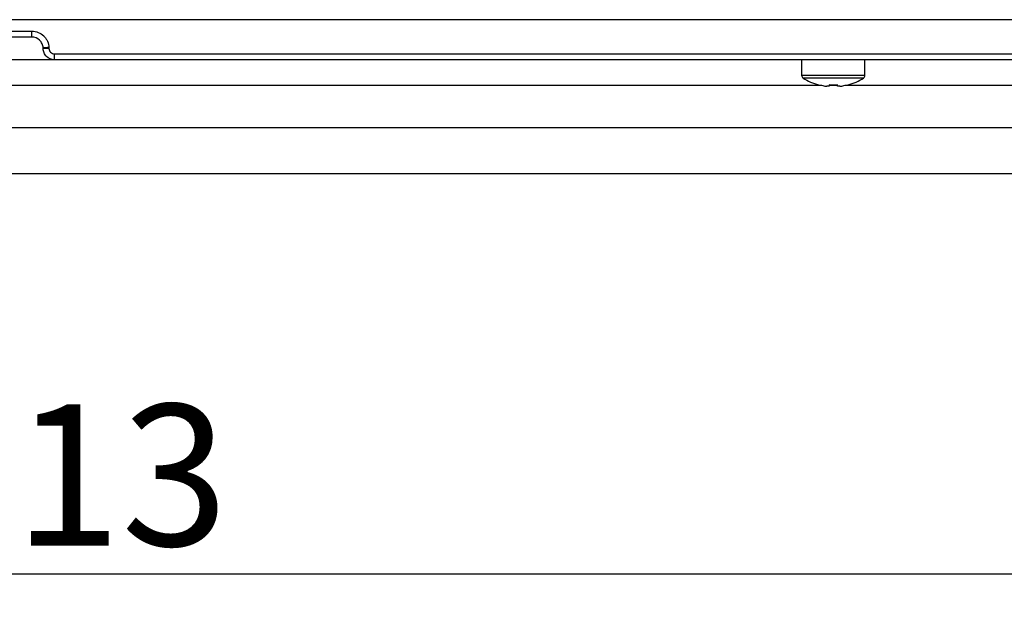
# Model space of a CAD drawing. Extents: x 25 to 435, y 25 to 312.
# Drawn here: x 106 to 124, y 197 to 207 of the extents above; entities that cross this region are included whole.
import ezdxf

# ---------------------------------------------------------------- set-up
doc = ezdxf.new("R2010")
doc.units = 0
doc.header["$LTSCALE"] = 5
doc.header["$PDSIZE"] = -1
doc.linetypes.add('SLD-実線', pattern=[0])
doc.layers.get('0').update_dxf_attribs({"linetype": 'CONTINUOUS'})
doc.layers.get('DEFPOINTS').update_dxf_attribs({"linetype": 'CONTINUOUS'})
doc.layers.add('寸法', color=7, linetype='SLD-実線')
doc.styles.add('SLDTEXTSTYLE1', font='MS UI Gothic.ttf')
doc.dimstyles.new('承認図5', dxfattribs={"dimtxt": 2.5, "dimasz": 2, "dimexe": 0, "dimexo": 0.0625, "dimgap": 0.5, "dimtad": 1, "dimdec": 0, "dimlfac": 5, "dimrnd": 1e-09, "dimzin": 12, "dimtxsty": 'SLDTEXTSTYLE1', "dimblk1": 'OPEN30', "dimblk2": 'OPEN30', "dimsah": 1, "dimcen": 0.1, "dimclrd": 256, "dimclre": 256, "dimclrt": 256, "dimazin": 3, "dimtfac": 1, "dimtdec": 0, "dimtmove": 0, "dimatfit": 3, "dimtolj": 1, "dimtzin": 12})

# ---------------------------------------------------------------- blocks, each defined once
blk = doc.blocks.new('_OPEN30')
at = {"color": 0, "linetype": 'BYBLOCK'}
for p, q in [((-1, 0.267949), (0, 0)), ((0, 0), (-1, -0.267949)), ((0, 0), (-1, 0))]:
    blk.add_line(p, q, dxfattribs=at)
blk = doc.blocks.new('*D74')
at = {"layer": 'DEFPOINTS', "color": 0}
for p in [(74.675, 206.795), (137.261, 206.795), (137.261, 197.597)]:
    blk.add_point(p, dxfattribs=at)
at = {"layer": '寸法'}
for p, q in [((74.675, 206.732), (74.675, 197.597)), ((137.261, 206.732), (137.261, 197.597)), ((76.675, 197.597), (135.261, 197.597))]:
    blk.add_line(p, q, dxfattribs=at)
at = {"layer": '寸法', "xscale": 2, "yscale": 2, "zscale": 2, "rotation": 180}
blk.add_blockref('_OPEN30', (74.675, 197.597), dxfattribs=at)
at = {"layer": '寸法', "xscale": 2, "yscale": 2, "zscale": 2}
blk.add_blockref('_OPEN30', (137.261, 197.597), dxfattribs=at)
at = {"layer": '寸法', "insert": (105.968, 200.597), "char_height": 2.5, "attachment_point": 2, "style": 'SLDTEXTSTYLE1'}
blk.add_mtext('\\A1;%%c313', dxfattribs=at)

msp = doc.modelspace()

# ---------------------------------------------------------------- linework, layer by layer
for p, q in [((137.257, 207.398), (74.679, 207.398)), ((105.334, 207.195), (106.601, 207.195)), ((106.599, 207.091), (105.336, 207.091)), ((106.799, 206.884), (106.799, 206.898)), ((106.902, 206.905), (106.902, 206.891)), ((107.003, 206.795), (127.363, 206.795)), ((106.999, 206.691), (104.936, 206.691)), ((127.295, 206.691), (106.999, 206.691)), ((120.208, 206.691), (120.208, 206.412)), ((121.328, 206.412), (121.328, 206.691)), ((121.328, 206.412), (120.208, 206.412)), ((121.303, 206.366), (120.233, 206.366)), ((120.565, 206.235), (101.031, 206.235)), ((120.694, 206.221), (120.655, 206.221)), ((120.694, 206.249), (120.694, 206.221)), ((120.842, 206.235), (120.694, 206.235)), ((120.842, 206.221), (120.842, 206.249)), ((120.881, 206.221), (120.842, 206.221)), ((133.58, 206.235), (120.97, 206.235)), ((77.613, 205.493), (134.323, 205.493)), ((131.77, 204.671), (78.509, 204.671))]:
    msp.add_line(p, q)
for centre, radius, start, end in [((105.306, 207.168), 1.295, 356.5903, 1.1707), ((106.902, 206.133), 0.772, 90.0498, 97.7097), ((106.903, 206.119), 0.772, 90.0498, 97.7095), ((106.208, 206.768), 0.795, 354.437, 1.9067), ((120.262, 206.412), 0.054, 180, 237.664), ((120.768, 207.211), 1, 237.664, 254.7807), ((120.768, 207.211), 1, 285.2193, 302.336), ((121.274, 206.412), 0.054, 302.336, 0), ((119.023, 206.987), 1.657, 333.4583, 333.555), ((120.768, 207.211), 0.997, 254.8121, 263.4966), ((120.768, 207.342), 1.095, 266.1265, 273.8735), ((120.768, 207.211), 0.997, 276.5034, 285.1879), ((122.513, 206.987), 1.657, 206.445, 206.5417)]:
    msp.add_arc(centre, radius, start, end)
for points, knots in [([(106.601, 207.195), (106.64, 207.195), (106.678, 207.187), (106.749, 207.159), (106.782, 207.137), (106.824, 207.097), (106.837, 207.083), (106.859, 207.051), (106.868, 207.035), (106.892, 206.982), (106.9, 206.944), (106.902, 206.905)], [0, 0, 0, 0, 0.25, 0.25, 0.5, 0.5, 0.625, 0.625, 0.75, 0.75, 1, 1, 1, 1]), ([(106.799, 206.898), (106.798, 206.924), (106.792, 206.949), (106.771, 206.996), (106.756, 207.017), (106.701, 207.071), (106.651, 207.091), (106.599, 207.091)], [0, 0, 0, 0, 0.25, 0.25, 0.5, 0.5, 1, 1, 1, 1]), ([(106.999, 206.691), (106.948, 206.691), (106.897, 206.712), (106.842, 206.765), (106.827, 206.787), (106.806, 206.834), (106.8, 206.859), (106.799, 206.884)], [0, 0, 0, 0, 0.5, 0.5, 0.75, 0.75, 1, 1, 1, 1]), ([(106.902, 206.891), (106.903, 206.866), (106.914, 206.841), (106.951, 206.805), (106.977, 206.795), (107.003, 206.795)], [0, 0, 0, 0, 0.5, 0.5, 1, 1, 1, 1])]:
    msp.add_open_spline(points, degree=3, knots=knots)

# ---------------------------------------------------------------- dimensions: what is measured, and where the dimension line sits
at = {"layer": '寸法'}
dim = msp.add_linear_dim(base=(137.261, 197.597), p1=(74.675, 206.795), p2=(137.261, 206.795), text='%%c<>', dimstyle='承認図5', override={"dimscale": 1, "dimtix": 0, "dimtofl": 1, "dimtmove": 0, "dimatfit": 3}, dxfattribs=at)
dim.commit()
dim.dimension.update_dxf_attribs({"geometry": '*D74', "text_midpoint": (105.968, 197.597), "dimtype": 128})

doc.saveas('drawing.dxf')
